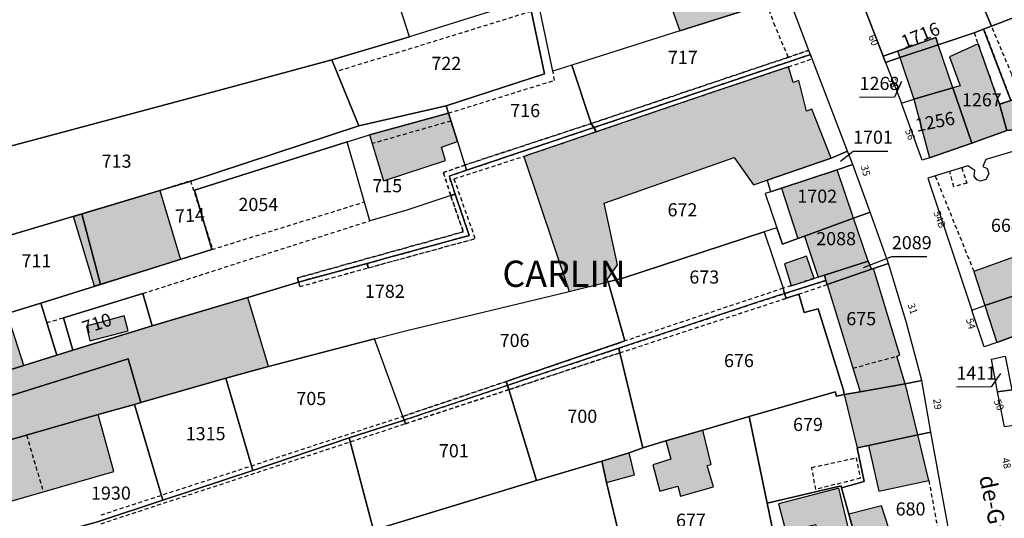
# Model space of a CAD drawing. Units: metres. Extents: x 1047456 to 1051217, y 6303578 to 6306569.
# Drawn here: x 1047671 to 1047821, y 6305024 to 6305100 of the extents above; entities that cross this region are included whole.
import ezdxf
from ezdxf.enums import TextEntityAlignment as Align

# ---------------------------------------------------------------- set-up
doc = ezdxf.new("R2010")
doc.units = ezdxf.units.M
doc.linetypes.add('TOPO1', pattern=[1, 0.6, -0.4])
for name, color, linetype in [('ig_cad_bati_dur', 152, 'CONTINUOUS'), ('ig_cad_bati_dur_hach', 24, 'CONTINUOUS'), ('ig_cad_bati_leger', 215, 'CONTINUOUS'), ('ig_cad_bati_leger_hach', 243, 'CONTINUOUS'), ('ig_cad_detail_lineaire', 252, 'TOPO1'), ('ig_cad_fleche_de_rattachement', 3, 'CONTINUOUS'), ('ig_cad_lieudit', 7, 'ByLayer'), ('ig_cad_lieudit_texte', 210, 'CONTINUOUS'), ('ig_cad_nom_voie', 8, 'CONTINUOUS'), ('ig_cad_numero_voie', 40, 'CONTINUOUS'), ('ig_cad_parcel', 3, 'CONTINUOUS'), ('ig_cad_parcel_num', 3, 'CONTINUOUS')]:
    doc.layers.add(name, color=color, linetype=linetype)
doc.styles.add('Times New Roman', font='times.ttf')

msp = doc.modelspace()

# ---------------------------------------------------------------- hatches: boundary and pattern name
at = {"layer": 'ig_cad_bati_dur_hach'}
for points in [[(1047784.79, 6305102.63), (1047780.67, 6305112.76), (1047768.08, 6305108.25), (1047771.57, 6305098.44)], [(1047810.87, 6305096.33), (1047810.5, 6305097.44), (1047804.68, 6305095.37), (1047805.02, 6305094.38)], [(1047813.1, 6305089.77), (1047810.87, 6305096.33), (1047805.02, 6305094.38), (1047807.13, 6305088.06)], [(1047821.3, 6305083.27), (1047820.2, 6305087.27), (1047816.91, 6305096.46), (1047812.56, 6305094.49), (1047814.2, 6305090.1), (1047813.1, 6305089.77), (1047815.97, 6305081.37)], [(1047842.16, 6305090.56), (1047841.38, 6305094.02), (1047838.46, 6305093.37), (1047837.76, 6305096.24), (1047830.52, 6305094.4), (1047831.48, 6305091.24), (1047823.1, 6305088.3), (1047821.92, 6305087.87), (1047820.2, 6305087.27), (1047821.3, 6305083.27), (1047826.27, 6305083.88), (1047839.74, 6305087.96), (1047840.01, 6305087.3), (1047842.72, 6305088.14)], [(1047794.57, 6305079.1), (1047791.66, 6305086.51), (1047790.83, 6305086.24), (1047789.66, 6305090.91), (1047788.79, 6305090.61), (1047788.09, 6305092.98), (1047776.29, 6305089.04), (1047758.85, 6305083.1), (1047747.82, 6305079.35), (1047754.75, 6305058.8), (1047760.68, 6305060.25), (1047760.57, 6305060.66), (1047762.06, 6305062.82), (1047760.07, 6305072.21), (1047779.82, 6305079.19), (1047782.75, 6305075), (1047784.85, 6305075.73)], [(1047815.97, 6305081.37), (1047813.1, 6305089.77), (1047807.13, 6305088.06), (1047809.55, 6305079.12)], [(1047737.73, 6305081.62), (1047736.37, 6305085.93), (1047724.37, 6305082.61), (1047726.48, 6305075.65), (1047735.93, 6305078.71), (1047735.31, 6305080.77)], [(1047797.98, 6305069.94), (1047795.47, 6305077.3), (1047787.04, 6305074.51), (1047789.52, 6305066.85), (1047790.53, 6305067.22)], [(1047679.34, 6305070.22), (1047692.46, 6305074.16), (1047695.62, 6305063.66), (1047682.53, 6305059.57)], [(1047797.98, 6305069.94), (1047790.53, 6305067.22), (1047792.58, 6305060.96), (1047793.54, 6305061.26), (1047800.21, 6305063.42)], [(1047791.97, 6305060.77), (1047790.85, 6305064.17), (1047787.48, 6305063), (1047788.5, 6305059.65)], [(1047827.83, 6305059.95), (1047826.09, 6305065.39), (1047816.28, 6305061.84), (1047817.96, 6305056.63)], [(1047793.97, 6305059.85), (1047800.69, 6305062.16), (1047800.21, 6305063.42), (1047793.54, 6305061.26), (1047793.78, 6305060.47)], [(1047805.81, 6305044.75), (1047804.58, 6305048.94), (1047805.03, 6305049.1), (1047801.04, 6305062.27), (1047800.69, 6305062.16), (1047793.97, 6305059.85), (1047799, 6305043.52)], [(1047829.55, 6305054.61), (1047827.83, 6305059.95), (1047817.96, 6305056.63), (1047819.77, 6305051.03)], [(1047671.78, 6305047.54), (1047669.26, 6305055.41), (1047665.84, 6305054.44), (1047656.19, 6305051.39), (1047658.48, 6305043.7)], [(1047681.34, 6305053.52), (1047681.85, 6305051.29), (1047687.65, 6305052.79), (1047687.03, 6305055.08)], [(1047688.61, 6305041.6), (1047689.6, 6305041.88), (1047687.68, 6305048.53), (1047658.96, 6305039.56), (1047660.84, 6305033.67), (1047683.12, 6305040.04)], [(1047807.75, 6305036.95), (1047806.2, 6305043.43), (1047805.81, 6305044.75), (1047799, 6305043.52), (1047796.58, 6305043.08), (1047798.51, 6305034.99), (1047800.28, 6305035.36)], [(1047660.84, 6305033.67), (1047663.61, 6305025.07), (1047685.49, 6305031.39), (1047683.12, 6305040.04)], [(1047775.08, 6305037.66), (1047769.42, 6305036.04), (1047770.21, 6305033.24), (1047767.44, 6305032.42), (1047768.52, 6305028.39), (1047771.26, 6305029.15), (1047771.68, 6305027.63), (1047776.69, 6305029.04), (1047775.72, 6305032.29), (1047776.32, 6305032.47)], [(1047807.75, 6305036.95), (1047800.28, 6305035.36), (1047801.81, 6305028.37), (1047809.43, 6305030)], [(1047760.41, 6305029.72), (1047764.68, 6305030.87), (1047763.85, 6305034.24), (1047759.72, 6305032.98)], [(1047786.55, 6305026.44), (1047787.7, 6305022.26), (1047792.22, 6305023.29), (1047792.72, 6305021.32), (1047797.34, 6305022.26), (1047795.72, 6305028.82)], [(1047798.78, 6305019.38), (1047803.93, 6305020.97), (1047802.23, 6305026.14), (1047797.27, 6305024.88)]]:
    msp.add_hatch(color=256, dxfattribs=at).paths.add_polyline_path(points)
at = {"layer": 'ig_cad_bati_leger_hach'}
msp.add_hatch(color=256, dxfattribs=at).paths.add_polyline_path([(1047702.54, 6305045.57), (1047708.98, 6305047.36), (1047705.84, 6305057.87), (1047691.31, 6305053.57), (1047679.27, 6305049.83), (1047676.8, 6305049.07), (1047671.78, 6305047.54), (1047657.79, 6305043.22), (1047658.96, 6305039.56), (1047687.68, 6305048.53), (1047689.6, 6305041.88)])

# ---------------------------------------------------------------- linework, layer by layer
at = {"layer": 'ig_cad_bati_dur'}
for points in [[(1047784.79, 6305102.63), (1047780.67, 6305112.76), (1047768.08, 6305108.25), (1047771.57, 6305098.44)], [(1047810.87, 6305096.33), (1047810.5, 6305097.44), (1047804.68, 6305095.37), (1047805.02, 6305094.38)], [(1047813.1, 6305089.77), (1047810.87, 6305096.33), (1047805.02, 6305094.38), (1047807.13, 6305088.06)], [(1047821.3, 6305083.27), (1047820.2, 6305087.27), (1047816.91, 6305096.46), (1047812.56, 6305094.49), (1047814.2, 6305090.1), (1047813.1, 6305089.77), (1047815.97, 6305081.37)], [(1047842.16, 6305090.56), (1047841.38, 6305094.02), (1047838.46, 6305093.37), (1047837.76, 6305096.24), (1047830.52, 6305094.4), (1047831.48, 6305091.24), (1047823.1, 6305088.3), (1047821.92, 6305087.87), (1047820.2, 6305087.27), (1047821.3, 6305083.27), (1047826.27, 6305083.88), (1047839.74, 6305087.96), (1047840.01, 6305087.3), (1047842.72, 6305088.14)], [(1047794.57, 6305079.1), (1047791.66, 6305086.51), (1047790.83, 6305086.24), (1047789.66, 6305090.91), (1047788.79, 6305090.61), (1047788.09, 6305092.98), (1047776.29, 6305089.04), (1047758.85, 6305083.1), (1047747.82, 6305079.35), (1047754.75, 6305058.8), (1047760.68, 6305060.25), (1047760.57, 6305060.66), (1047762.06, 6305062.82), (1047760.07, 6305072.21), (1047779.82, 6305079.19), (1047782.75, 6305075), (1047784.85, 6305075.73)], [(1047815.97, 6305081.37), (1047813.1, 6305089.77), (1047807.13, 6305088.06), (1047809.55, 6305079.12)], [(1047737.73, 6305081.62), (1047736.37, 6305085.93), (1047724.37, 6305082.61), (1047726.48, 6305075.65), (1047735.93, 6305078.71), (1047735.31, 6305080.77)], [(1047797.98, 6305069.94), (1047795.47, 6305077.3), (1047787.04, 6305074.51), (1047789.52, 6305066.85), (1047790.53, 6305067.22)], [(1047679.34, 6305070.22), (1047692.46, 6305074.16), (1047695.62, 6305063.66), (1047682.53, 6305059.57)], [(1047797.98, 6305069.94), (1047790.53, 6305067.22), (1047792.58, 6305060.96), (1047793.54, 6305061.26), (1047800.21, 6305063.42)], [(1047791.97, 6305060.77), (1047790.85, 6305064.17), (1047787.48, 6305063), (1047788.5, 6305059.65)], [(1047827.83, 6305059.95), (1047826.09, 6305065.39), (1047816.28, 6305061.84), (1047817.96, 6305056.63)], [(1047793.97, 6305059.85), (1047800.69, 6305062.16), (1047800.21, 6305063.42), (1047793.54, 6305061.26), (1047793.78, 6305060.47)], [(1047805.81, 6305044.75), (1047804.58, 6305048.94), (1047805.03, 6305049.1), (1047801.04, 6305062.27), (1047800.69, 6305062.16), (1047793.97, 6305059.85), (1047799, 6305043.52)], [(1047829.55, 6305054.61), (1047827.83, 6305059.95), (1047817.96, 6305056.63), (1047819.77, 6305051.03)], [(1047671.78, 6305047.54), (1047669.26, 6305055.41), (1047665.84, 6305054.44), (1047656.19, 6305051.39), (1047658.48, 6305043.7)], [(1047681.34, 6305053.52), (1047681.85, 6305051.29), (1047687.65, 6305052.79), (1047687.03, 6305055.08)], [(1047688.61, 6305041.6), (1047689.6, 6305041.88), (1047687.68, 6305048.53), (1047658.96, 6305039.56), (1047660.84, 6305033.67), (1047683.12, 6305040.04)], [(1047807.75, 6305036.95), (1047806.2, 6305043.43), (1047805.81, 6305044.75), (1047799, 6305043.52), (1047796.58, 6305043.08), (1047798.51, 6305034.99), (1047800.28, 6305035.36)], [(1047660.84, 6305033.67), (1047663.61, 6305025.07), (1047685.49, 6305031.39), (1047683.12, 6305040.04)], [(1047775.08, 6305037.66), (1047769.42, 6305036.04), (1047770.21, 6305033.24), (1047767.44, 6305032.42), (1047768.52, 6305028.39), (1047771.26, 6305029.15), (1047771.68, 6305027.63), (1047776.69, 6305029.04), (1047775.72, 6305032.29), (1047776.32, 6305032.47)], [(1047807.75, 6305036.95), (1047800.28, 6305035.36), (1047801.81, 6305028.37), (1047809.43, 6305030)], [(1047760.41, 6305029.72), (1047764.68, 6305030.87), (1047763.85, 6305034.24), (1047759.72, 6305032.98)], [(1047786.55, 6305026.44), (1047787.7, 6305022.26), (1047792.22, 6305023.29), (1047792.72, 6305021.32), (1047797.34, 6305022.26), (1047795.72, 6305028.82)], [(1047798.78, 6305019.38), (1047803.93, 6305020.97), (1047802.23, 6305026.14), (1047797.27, 6305024.88)]]:
    msp.add_lwpolyline(points, close=True, dxfattribs=at)
at = {"layer": 'ig_cad_bati_leger'}
msp.add_lwpolyline([(1047702.54, 6305045.57), (1047708.98, 6305047.36), (1047705.84, 6305057.87), (1047691.31, 6305053.57), (1047679.27, 6305049.83), (1047676.8, 6305049.07), (1047671.78, 6305047.54), (1047657.79, 6305043.22), (1047658.96, 6305039.56), (1047687.68, 6305048.53), (1047689.6, 6305041.88)], close=True, dxfattribs=at)
at = {"layer": 'ig_cad_detail_lineaire'}
for points in [[(1047784.79, 6305102.63), (1047785.83, 6305099.65), (1047788.03, 6305094.42)], [(1047748.96, 6305101.41), (1047719.37, 6305092.26)], [(1047822.04, 6305091.84), (1047818.96, 6305099.18)], [(1047758.08, 6305084.34), (1047788.03, 6305094.42), (1047791.16, 6305095.48)], [(1047736.37, 6305085.93), (1047752.48, 6305090.92), (1047752.27, 6305092.33)], [(1047736.74, 6305084.73), (1047724.76, 6305081.29)], [(1047738.87, 6305078.03), (1047758.08, 6305084.34)], [(1047713.58, 6305060.22), (1047713.77, 6305059.54), (1047740.44, 6305066.84), (1047737.24, 6305075.93), (1047747.82, 6305079.35)], [(1047736.71, 6305073.4), (1047735.6, 6305076.88), (1047738.87, 6305078.03)], [(1047810.4, 6305076.35), (1047816.28, 6305061.84)], [(1047814.43, 6305077.61), (1047815.21, 6305075.29), (1047813.21, 6305074.71), (1047812.61, 6305077.04)], [(1047692.46, 6305074.16), (1047697.13, 6305075.66), (1047700.51, 6305065.2), (1047695.62, 6305063.66)], [(1047713.58, 6305060.22), (1047713.41, 6305060.84), (1047738.63, 6305067.86), (1047736.71, 6305073.4)], [(1047700.38, 6305065.16), (1047723.61, 6305072.42)], [(1047689.91, 6305058.49), (1047724.44, 6305069.56)], [(1047788.5, 6305059.65), (1047787.28, 6305059.27)], [(1047789.64, 6305058.37), (1047793.97, 6305059.85)], [(1047762.44, 6305049.45), (1047789.64, 6305058.37)], [(1047787.28, 6305059.27), (1047763.22, 6305051.25)], [(1047675.27, 6305054.04), (1047677.85, 6305054.79)], [(1047729.42, 6305039.77), (1047729.71, 6305039.86), (1047747.8, 6305045.98), (1047763.22, 6305051.25)], [(1047762.44, 6305049.45), (1047745.57, 6305043.84)], [(1047797.89, 6305047.12), (1047804.58, 6305048.94)], [(1047745.57, 6305043.84), (1047729.83, 6305038.66), (1047729.62, 6305039.19)], [(1047683.54, 6305024.77), (1047729.71, 6305039.86)], [(1047683.54, 6305023.44), (1047729.83, 6305038.66)], [(1047672.21, 6305036.92), (1047674.75, 6305028.29)], [(1047791.62, 6305031.99), (1047798.39, 6305033.48), (1047799, 6305030.37)], [(1047799, 6305030.37), (1047792.24, 6305028.64), (1047791.62, 6305031.99)], [(1047809.43, 6305030), (1047810.72, 6305022.98)]]:
    msp.add_lwpolyline(points, dxfattribs=at)
for points in [[(1047820.2, 6305087.27), (1047821.92, 6305087.87), (1047817.77, 6305098.73), (1047816.31, 6305098.17), (1047816.91, 6305096.46)], [(1047818.96, 6305099.18), (1047817.77, 6305098.73), (1047821.92, 6305087.87), (1047823.1, 6305088.3), (1047822.04, 6305091.84)], [(1047791.41, 6305094.86), (1047791.16, 6305095.48), (1047758.08, 6305084.34), (1047758.46, 6305083.73), (1047762, 6305084.91)], [(1047791.69, 6305094.19), (1047791.41, 6305094.86), (1047762, 6305084.91), (1047758.46, 6305083.73), (1047758.85, 6305083.1), (1047776.29, 6305089.04), (1047788.09, 6305092.98)], [(1047758.85, 6305083.1), (1047758.46, 6305083.73), (1047739.12, 6305077.23), (1047736.47, 6305076.34), (1047737.4, 6305073.59), (1047739.54, 6305067.31), (1047727.25, 6305063.94), (1047724, 6305063.05), (1047724.18, 6305062.38), (1047740.44, 6305066.84), (1047737.24, 6305075.93), (1047747.82, 6305079.35)], [(1047758.46, 6305083.73), (1047758.08, 6305084.34), (1047738.87, 6305078.03), (1047739.12, 6305077.23)], [(1047739.12, 6305077.23), (1047738.87, 6305078.03), (1047735.6, 6305076.88), (1047736.71, 6305073.4), (1047737.4, 6305073.59), (1047736.47, 6305076.34)], [(1047737.4, 6305073.59), (1047736.71, 6305073.4), (1047738.63, 6305067.86), (1047713.41, 6305060.84), (1047713.58, 6305060.22), (1047724, 6305063.05), (1047727.25, 6305063.94), (1047739.54, 6305067.31)], [(1047724.18, 6305062.38), (1047724, 6305063.05), (1047713.58, 6305060.22), (1047713.77, 6305059.54)], [(1047793.78, 6305060.47), (1047793.54, 6305061.26), (1047792.58, 6305060.96), (1047791.97, 6305060.77), (1047788.5, 6305059.65), (1047787.28, 6305059.27), (1047787.5, 6305058.46)], [(1047793.97, 6305059.85), (1047793.78, 6305060.47), (1047787.5, 6305058.46), (1047787.71, 6305057.74), (1047789.64, 6305058.37)], [(1047762.26, 6305050.13), (1047782.75, 6305056.93), (1047787.5, 6305058.46), (1047787.28, 6305059.27), (1047763.22, 6305051.25), (1047747.8, 6305045.98), (1047745.14, 6305045.08), (1047745.35, 6305044.49), (1047750.12, 6305046.11)], [(1047762.44, 6305049.45), (1047787.71, 6305057.74), (1047787.5, 6305058.46), (1047782.75, 6305056.93), (1047762.26, 6305050.13)], [(1047762.44, 6305049.45), (1047762.26, 6305050.13), (1047750.12, 6305046.11), (1047745.35, 6305044.49), (1047745.57, 6305043.84)], [(1047729.62, 6305039.19), (1047745.35, 6305044.49), (1047745.14, 6305045.08), (1047729.42, 6305039.77)], [(1047745.57, 6305043.84), (1047745.35, 6305044.49), (1047729.62, 6305039.19), (1047729.83, 6305038.66)]]:
    msp.add_lwpolyline(points, close=True, dxfattribs=at)
at = {"layer": 'ig_cad_fleche_de_rattachement'}
for points in [[(1047805.26, 6305090.73), (1047804.2, 6305088.34), (1047798.9, 6305088.33)], [(1047795.99, 6305078.6), (1047797.91, 6305080.14), (1047803.21, 6305080.15)], [(1047799.52, 6305062.43), (1047803.82, 6305064.09), (1047809.12, 6305064.1)], [(1047820.32, 6305046.3), (1047818.93, 6305044.26), (1047813.62, 6305044.24)]]:
    msp.add_lwpolyline(points, dxfattribs=at)
at = {"layer": 'ig_cad_lieudit'}
for points in [[(1047798.71, 6305104.33), (1047802.47, 6305094.59), (1047802.84, 6305093.65), (1047805.02, 6305094.38), (1047810.87, 6305096.33), (1047816.31, 6305098.17), (1047817.77, 6305098.73), (1047818.96, 6305099.18), (1047826.06, 6305101.9)], [(1047826.06, 6305101.9), (1047818.96, 6305099.18), (1047817.77, 6305098.73), (1047816.31, 6305098.17), (1047810.87, 6305096.33), (1047805.02, 6305094.38), (1047802.84, 6305093.65), (1047802.47, 6305094.59), (1047798.71, 6305104.33)]]:
    msp.add_lwpolyline(points, dxfattribs=at)
at = {"layer": 'ig_cad_parcel'}
for points in [[(1047747, 6305102.73), (1047730.43, 6305097.55), (1047721.86, 6305124.16), (1047737.39, 6305129.55), (1047738.22, 6305126.96), (1047739.68, 6305127.41)], [(1047643.61, 6305073.99), (1047669.78, 6305080.91), (1047701.94, 6305089.52), (1047718.65, 6305094.03), (1047730.43, 6305097.55), (1047721.86, 6305124.16), (1047712.25, 6305120.84), (1047694.97, 6305114.77), (1047683.55, 6305110.96), (1047671.09, 6305106.62), (1047646.55, 6305098.2), (1047646.22, 6305098.17), (1047644.92, 6305093.23), (1047644.1, 6305088.98), (1047643.61, 6305081.13)], [(1047837.26, 6305107.5), (1047826.06, 6305101.9), (1047818.96, 6305099.18), (1047815.6, 6305107.24), (1047813.44, 6305113.2), (1047812.53, 6305116.45), (1047820.41, 6305120.22), (1047828.17, 6305115.69), (1047830.47, 6305114.18), (1047832.25, 6305112.74), (1047834.85, 6305110.24)], [(1047755.15, 6305093.24), (1047752.27, 6305092.33), (1047749.86, 6305103.69), (1047765.74, 6305109.08), (1047783.61, 6305115.47), (1047784.19, 6305114.02), (1047788.07, 6305103.67), (1047784.79, 6305102.63), (1047771.57, 6305098.44)], [(1047818.96, 6305099.18), (1047817.77, 6305098.73), (1047816.31, 6305098.17), (1047810.87, 6305096.33), (1047810.5, 6305097.44), (1047804.68, 6305095.37), (1047802.47, 6305094.59), (1047798.71, 6305104.33), (1047806.61, 6305107.6), (1047805.48, 6305111.4), (1047804.97, 6305113.15), (1047809.64, 6305115.18), (1047812.53, 6305116.45), (1047813.44, 6305113.2), (1047815.6, 6305107.24)], [(1047839.32, 6305098.68), (1047830.3, 6305095.14), (1047822.04, 6305091.84), (1047823.1, 6305088.3), (1047821.92, 6305087.87), (1047817.77, 6305098.73), (1047818.96, 6305099.18), (1047826.06, 6305101.9), (1047837.26, 6305107.5)], [(1047718.65, 6305094.03), (1047722.74, 6305083.98), (1047736.01, 6305087.06), (1047750.97, 6305091.9), (1047748.58, 6305103.28), (1047747, 6305102.73), (1047730.43, 6305097.55)], [(1047739.12, 6305077.23), (1047758.46, 6305083.73), (1047758.08, 6305084.34), (1047755.15, 6305093.24), (1047752.27, 6305092.33), (1047749.86, 6305103.69), (1047748.58, 6305103.28), (1047750.97, 6305091.9), (1047736.01, 6305087.06), (1047736.37, 6305085.93), (1047737.73, 6305081.62), (1047738.87, 6305078.03)], [(1047758.46, 6305083.73), (1047762, 6305084.91), (1047791.41, 6305094.86), (1047791.16, 6305095.48), (1047788.07, 6305103.67), (1047784.79, 6305102.63), (1047771.57, 6305098.44), (1047755.15, 6305093.24), (1047758.08, 6305084.34)], [(1047821.92, 6305087.87), (1047820.2, 6305087.27), (1047821.3, 6305083.27), (1047815.97, 6305081.37), (1047813.1, 6305089.77), (1047810.87, 6305096.33), (1047816.31, 6305098.17), (1047817.77, 6305098.73)], [(1047842.16, 6305090.56), (1047842.72, 6305088.14), (1047840.01, 6305087.3), (1047839.74, 6305087.96), (1047826.27, 6305083.88), (1047821.3, 6305083.27), (1047820.2, 6305087.27), (1047821.92, 6305087.87), (1047823.1, 6305088.3), (1047831.48, 6305091.24), (1047830.52, 6305094.4), (1047830.3, 6305095.14), (1047839.32, 6305098.68), (1047841.38, 6305094.02)], [(1047810.87, 6305096.33), (1047805.02, 6305094.38), (1047802.84, 6305093.65), (1047802.47, 6305094.59), (1047804.68, 6305095.37), (1047810.5, 6305097.44)], [(1047810.87, 6305096.33), (1047805.02, 6305094.38), (1047802.84, 6305093.65), (1047805.26, 6305087.43), (1047807.13, 6305088.06), (1047813.1, 6305089.77)], [(1047645.19, 6305060.05), (1047662.88, 6305065.32), (1047680.63, 6305070.58), (1047696.88, 6305075.49), (1047722.74, 6305083.98), (1047718.65, 6305094.03), (1047701.94, 6305089.52), (1047669.78, 6305080.91), (1047643.61, 6305073.99), (1047644.12, 6305067.7)], [(1047815.97, 6305081.37), (1047809.55, 6305079.12), (1047808.41, 6305078.79), (1047805.26, 6305087.43), (1047807.13, 6305088.06), (1047813.1, 6305089.77)], [(1047722.74, 6305083.98), (1047696.88, 6305075.49), (1047680.63, 6305070.58), (1047683.43, 6305059.85), (1047700.38, 6305065.16), (1047697.77, 6305074.19), (1047720.96, 6305081.54), (1047724.37, 6305082.61), (1047736.37, 6305085.93), (1047736.01, 6305087.06)], [(1047737.4, 6305073.59), (1047736.71, 6305073.4), (1047730.05, 6305071.18), (1047724.44, 6305069.56), (1047720.96, 6305081.54), (1047724.37, 6305082.61), (1047736.37, 6305085.93), (1047737.73, 6305081.62), (1047738.87, 6305078.03), (1047739.12, 6305077.23), (1047736.47, 6305076.34)], [(1047676.8, 6305049.07), (1047679.27, 6305049.83), (1047677.85, 6305054.79), (1047689.91, 6305058.49), (1047691.31, 6305053.57), (1047705.84, 6305057.87), (1047713.58, 6305060.22), (1047724, 6305063.05), (1047727.25, 6305063.94), (1047739.54, 6305067.31), (1047737.4, 6305073.59), (1047736.71, 6305073.4), (1047730.05, 6305071.18), (1047724.44, 6305069.56), (1047720.96, 6305081.54), (1047697.77, 6305074.19), (1047700.38, 6305065.16), (1047683.43, 6305059.85), (1047674.37, 6305057.02)], [(1047784.39, 6305067.85), (1047762.91, 6305060.8), (1047760.68, 6305060.25), (1047760.57, 6305060.66), (1047762.06, 6305062.82), (1047760.07, 6305072.21), (1047779.82, 6305079.19), (1047782.75, 6305075), (1047784.85, 6305075.73), (1047785.36, 6305073.96), (1047784.54, 6305073.68), (1047786.32, 6305068.49)], [(1047785.36, 6305073.96), (1047787.04, 6305074.51), (1047795.47, 6305077.3), (1047797.85, 6305078.09), (1047797.06, 6305080.12), (1047794.57, 6305079.1), (1047784.85, 6305075.73)], [(1047815.97, 6305055.96), (1047817.96, 6305056.63), (1047827.83, 6305059.95), (1047828.36, 6305060.13), (1047823.95, 6305080.61), (1047818.12, 6305078.85), (1047817.64, 6305077.79), (1047818.3, 6305077.49), (1047818.54, 6305076.71), (1047818.12, 6305075.83), (1047817.31, 6305075.59), (1047816.71, 6305075.77), (1047816.34, 6305076.32), (1047816.43, 6305077.19), (1047815.38, 6305077.91), (1047809.28, 6305076.01)], [(1047786.32, 6305068.49), (1047787.18, 6305066), (1047789.52, 6305066.85), (1047790.53, 6305067.22), (1047797.98, 6305069.94), (1047800.49, 6305070.86), (1047797.85, 6305078.09), (1047795.47, 6305077.3), (1047787.04, 6305074.51), (1047785.36, 6305073.96), (1047784.54, 6305073.68)], [(1047665.84, 6305054.44), (1047669.26, 6305055.41), (1047674.37, 6305057.02), (1047683.43, 6305059.85), (1047680.63, 6305070.58), (1047662.88, 6305065.32)], [(1047787.5, 6305058.46), (1047793.78, 6305060.47), (1047793.54, 6305061.26), (1047800.21, 6305063.42), (1047800.69, 6305062.16), (1047801.04, 6305062.27), (1047803.31, 6305063.05), (1047800.49, 6305070.86), (1047797.98, 6305069.94), (1047790.53, 6305067.22), (1047789.52, 6305066.85), (1047787.18, 6305066), (1047786.32, 6305068.49), (1047784.39, 6305067.85), (1047787.28, 6305059.27)], [(1047787.5, 6305058.46), (1047782.75, 6305056.93), (1047762.26, 6305050.13), (1047750.12, 6305046.11), (1047745.35, 6305044.49), (1047745.14, 6305045.08), (1047747.8, 6305045.98), (1047763.22, 6305051.25), (1047760.68, 6305060.25), (1047762.91, 6305060.8), (1047784.39, 6305067.85), (1047787.28, 6305059.27)], [(1047796.58, 6305043.08), (1047799, 6305043.52), (1047805.81, 6305044.75), (1047808.38, 6305045.21), (1047806.01, 6305054), (1047803.31, 6305063.05), (1047801.04, 6305062.27), (1047800.69, 6305062.16), (1047793.97, 6305059.85), (1047793.78, 6305060.47), (1047787.5, 6305058.46), (1047787.71, 6305057.74), (1047789.64, 6305058.37), (1047790.47, 6305055.59), (1047792.59, 6305056.13), (1047796.43, 6305043.74)], [(1047793.78, 6305060.47), (1047793.97, 6305059.85), (1047800.69, 6305062.16), (1047800.21, 6305063.42), (1047793.54, 6305061.26)], [(1047745.35, 6305044.49), (1047729.62, 6305039.19), (1047729.42, 6305039.77), (1047725.15, 6305051.59), (1047729.83, 6305052.81), (1047754.75, 6305058.8), (1047760.68, 6305060.25), (1047763.22, 6305051.25), (1047747.8, 6305045.98), (1047745.14, 6305045.08)], [(1047829.55, 6305054.61), (1047819.77, 6305051.03), (1047817.85, 6305050.37), (1047815.97, 6305055.96), (1047817.96, 6305056.63), (1047827.83, 6305059.95), (1047828.36, 6305060.13)], [(1047679.27, 6305049.83), (1047691.31, 6305053.57), (1047689.91, 6305058.49), (1047677.85, 6305054.79)], [(1047765.94, 6305034.96), (1047769.42, 6305036.04), (1047775.08, 6305037.66), (1047782.13, 6305039.74), (1047795.19, 6305043.53), (1047795.4, 6305042.87), (1047796.58, 6305043.08), (1047796.43, 6305043.74), (1047792.59, 6305056.13), (1047790.47, 6305055.59), (1047789.64, 6305058.37), (1047787.71, 6305057.74), (1047787.5, 6305058.46), (1047782.75, 6305056.93), (1047762.26, 6305050.13), (1047762.44, 6305049.45)], [(1047649.91, 6305040.79), (1047657.79, 6305043.22), (1047671.78, 6305047.54), (1047676.8, 6305049.07), (1047674.37, 6305057.02), (1047669.26, 6305055.41), (1047665.84, 6305054.44), (1047656.19, 6305051.39), (1047647.53, 6305048.69), (1047648.28, 6305046.07)], [(1047706.64, 6305031.52), (1047721.29, 6305036.49), (1047729.62, 6305039.19), (1047729.42, 6305039.77), (1047725.15, 6305051.59), (1047708.98, 6305047.36), (1047702.54, 6305045.57)], [(1047749.76, 6305030.01), (1047759.72, 6305032.98), (1047763.85, 6305034.24), (1047765.94, 6305034.96), (1047762.44, 6305049.45), (1047762.26, 6305050.13), (1047750.12, 6305046.11), (1047745.35, 6305044.49), (1047745.57, 6305043.84)], [(1047822.03, 6305043.8), (1047819.9, 6305043.5), (1047818.94, 6305048.48), (1047821.04, 6305048.96)], [(1047692.91, 6305027.02), (1047706.64, 6305031.52), (1047702.54, 6305045.57), (1047689.6, 6305041.88), (1047688.61, 6305041.6)], [(1047796.16, 6305028.92), (1047799.59, 6305029.86), (1047798.51, 6305034.99), (1047800.28, 6305035.36), (1047807.75, 6305036.95), (1047809.73, 6305037.37), (1047808.38, 6305045.21), (1047805.81, 6305044.75), (1047799, 6305043.52), (1047796.58, 6305043.08), (1047795.4, 6305042.87), (1047795.19, 6305043.53), (1047782.13, 6305039.74), (1047784.83, 6305026.55), (1047796.08, 6305029.21)], [(1047833.27, 6305039.97), (1047823.05, 6305038.5), (1047820.92, 6305038.2), (1047819.9, 6305043.5), (1047822.03, 6305043.8), (1047832.13, 6305045.29)], [(1047724.96, 6305022.44), (1047749.76, 6305030.01), (1047745.57, 6305043.84), (1047745.35, 6305044.49), (1047729.62, 6305039.19), (1047721.29, 6305036.49)], [(1047658.37, 6305016.8), (1047673.13, 6305020.96), (1047683.01, 6305023.72), (1047692.91, 6305027.02), (1047688.61, 6305041.6), (1047683.12, 6305040.04), (1047660.84, 6305033.67), (1047653.06, 6305031.46), (1047654.81, 6305026.27)], [(1047765.49, 6305008.88), (1047787.2, 6305015.17), (1047787.02, 6305015.99), (1047784.83, 6305026.55), (1047782.13, 6305039.74), (1047775.08, 6305037.66), (1047769.42, 6305036.04), (1047765.94, 6305034.96), (1047763.85, 6305034.24), (1047759.72, 6305032.98), (1047760.41, 6305029.72), (1047765.28, 6305009.52)], [(1047798.99, 6305018.69), (1047812.43, 6305022.75), (1047812.29, 6305023.46), (1047809.73, 6305037.37), (1047807.75, 6305036.95), (1047800.28, 6305035.36), (1047798.51, 6305034.99), (1047799.59, 6305029.86), (1047796.16, 6305028.92), (1047797.27, 6305024.88), (1047798.78, 6305019.38)], [(1047663.88, 6305003.04), (1047686.56, 6305010.75), (1047686.71, 6305010.45), (1047688.45, 6305010.99), (1047705.08, 6305016.21), (1047721.67, 6305021.32), (1047724.96, 6305022.44), (1047721.29, 6305036.49), (1047706.64, 6305031.52), (1047692.91, 6305027.02), (1047683.01, 6305023.72), (1047673.13, 6305020.96), (1047658.37, 6305016.8)], [(1047747.8, 6305003.61), (1047759.82, 6305007.24), (1047765.49, 6305008.88), (1047765.28, 6305009.52), (1047760.41, 6305029.72), (1047759.72, 6305032.98), (1047749.76, 6305030.01), (1047724.96, 6305022.44), (1047721.67, 6305021.32), (1047728.95, 6304998.78), (1047745.48, 6305003.78), (1047747.5, 6305004.37)], [(1047787.2, 6305015.17), (1047789.41, 6305015.82), (1047798.99, 6305018.69), (1047798.78, 6305019.38), (1047797.27, 6305024.88), (1047796.16, 6305028.92), (1047796.08, 6305029.21), (1047784.83, 6305026.55), (1047787.02, 6305015.99)]]:
    msp.add_lwpolyline(points, close=True, dxfattribs=at)
msp.add_lwpolyline([(1047660.84, 6305033.67), (1047683.12, 6305040.04), (1047688.61, 6305041.6), (1047689.6, 6305041.88), (1047702.54, 6305045.57), (1047708.98, 6305047.36), (1047725.15, 6305051.59), (1047729.83, 6305052.81), (1047754.75, 6305058.8), (1047760.68, 6305060.25), (1047760.57, 6305060.66), (1047762.06, 6305062.82), (1047760.07, 6305072.21), (1047779.82, 6305079.19), (1047782.75, 6305075), (1047784.85, 6305075.73), (1047794.57, 6305079.1), (1047797.06, 6305080.12), (1047791.69, 6305094.19), (1047791.41, 6305094.86), (1047762, 6305084.91), (1047758.46, 6305083.73), (1047739.12, 6305077.23), (1047736.47, 6305076.34), (1047737.4, 6305073.59), (1047739.54, 6305067.31), (1047727.25, 6305063.94), (1047724, 6305063.05), (1047713.58, 6305060.22), (1047705.84, 6305057.87), (1047691.31, 6305053.57), (1047679.27, 6305049.83), (1047676.8, 6305049.07), (1047671.78, 6305047.54), (1047657.79, 6305043.22)], dxfattribs=at)

# ---------------------------------------------------------------- texts
at = {"layer": 'ig_cad_lieudit_texte', "style": 'Times New Roman'}
msp.add_text('CARLIN', height=4, dxfattribs=at).set_placement((1047744.57, 6305058.23), align=Align.BOTTOM_LEFT)
at = {"layer": 'ig_cad_nom_voie', "style": 'Times New Roman'}
msp.add_text('de-Gaulle', height=2.5, rotation=281.8, dxfattribs=at).set_placement((1047816.29, 6305030.38), align=Align.BOTTOM_LEFT)
at = {"layer": 'ig_cad_numero_voie', "style": 'Times New Roman'}
for s, rotation, p in [('60', 294.4, (1047799.86, 6305097.42)), ('58', 286.9, (1047802.84, 6305091.19)), ('56', 290.2, (1047805.46, 6305083.16)), ('35', 284.1, (1047798.74, 6305077.78)), ('54B', 290.6, (1047809.77, 6305070.68)), ('31', 288.5, (1047805.86, 6305056.66)), ('54', 285.6, (1047814.74, 6305054.45)), ('29', 276.7, (1047809.75, 6305042.36)), ('50', 292.9, (1047818.96, 6305041.96)), ('48', 283.6, (1047820.18, 6305033.25))]:
    msp.add_text(s, height=1.1, rotation=rotation, dxfattribs=at).set_placement(p, align=Align.BOTTOM_LEFT)
at = {"layer": 'ig_cad_parcel_num', "style": 'Times New Roman'}
for s, rotation, p in [('1716', 22.2, (1047805.96, 6305095.14)), ('1256', 11.3, (1047807.72, 6305082.45)), ('714', 3.3, (1047694.89, 6305068.62)), ('710', 18.8, (1047681.27, 6305051.64))]:
    msp.add_text(s, height=2, rotation=rotation, dxfattribs=at).set_placement(p, align=Align.BOTTOM_LEFT)
for s, p in [('722', (1047733.78, 6305091.88)), ('717', (1047769.74, 6305092.79)), ('1268', (1047798.9, 6305088.83)), ('1267', (1047814.47, 6305086.34)), ('716', (1047745.77, 6305084.7)), ('1701', (1047797.91, 6305080.64)), ('713', (1047683.63, 6305077)), ('715', (1047724.79, 6305073.26)), ('1702', (1047789.43, 6305071.66)), ('2054', (1047704.43, 6305070.4)), ('672', (1047769.69, 6305069.59)), ('668', (1047818.88, 6305067.23)), ('2088', (1047792.3, 6305065.2)), ('2089', (1047803.81, 6305064.59)), ('711', (1047671.43, 6305061.83)), ('673', (1047773.01, 6305059.36)), ('1782', (1047723.67, 6305057.19)), ('675', (1047796.88, 6305053.02)), ('706', (1047744.16, 6305049.71)), ('676', (1047778.28, 6305046.64)), ('1411', (1047813.62, 6305044.74)), ('705', (1047713.24, 6305040.87)), ('700', (1047754.46, 6305038.16)), ('679', (1047788.78, 6305036.92)), ('1315', (1047696.42, 6305035.52)), ('701', (1047734.92, 6305032.92)), ('1930', (1047682.01, 6305026.47)), ('680', (1047804.38, 6305024.06)), ('677', (1047770.98, 6305022.34))]:
    msp.add_text(s, height=2, dxfattribs=at).set_placement(p, align=Align.BOTTOM_LEFT)

doc.saveas('drawing.dxf')
